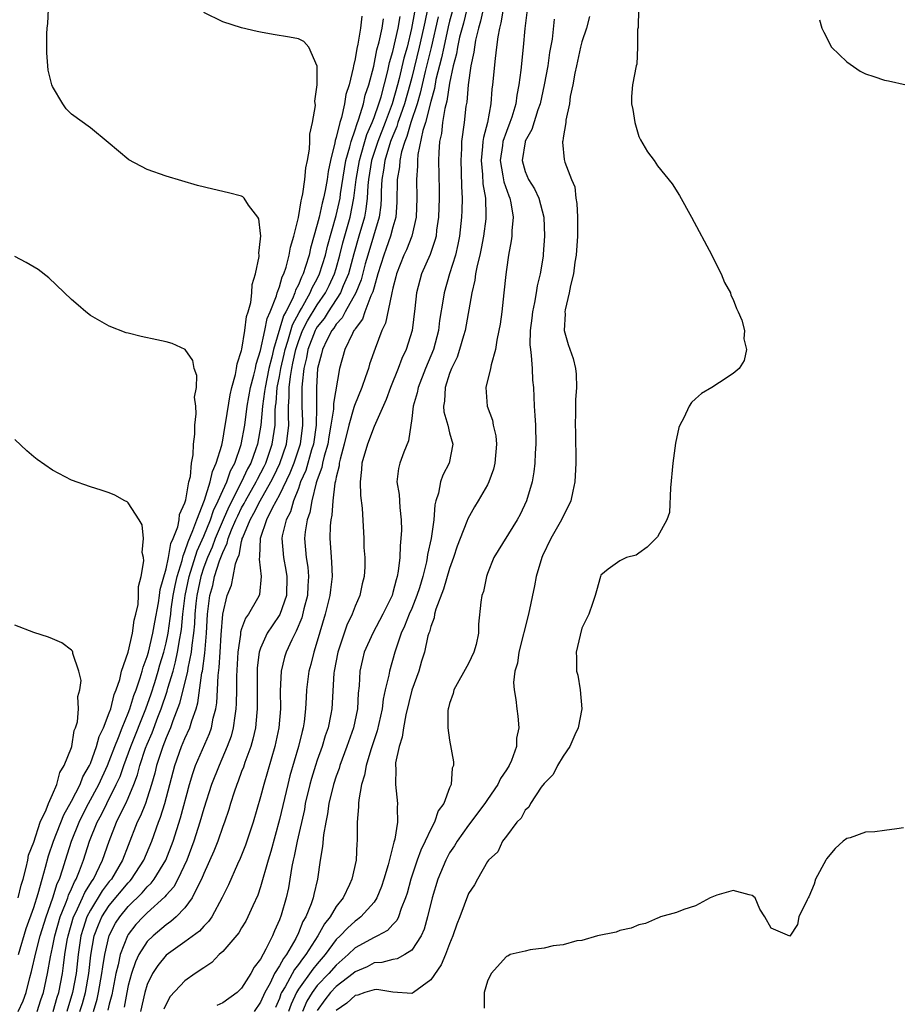
# Model space of a CAD drawing. Units: inches. Extents: x 2622000 to 2625000, y 1497000 to 1500000.
# Drawn here: x 2622294 to 2622386, y 1499076 to 1499180 of the extents above; entities that cross this region are included whole.
import ezdxf

# ---------------------------------------------------------------- set-up
doc = ezdxf.new("R2010")
doc.units = ezdxf.units.IN
doc.header["$MEASUREMENT"] = 0
doc.layers.add('LD26221497_2ft', color=215, linetype='Continuous')

msp = doc.modelspace()

# ---------------------------------------------------------------- linework, layer by layer
at = {"layer": 'LD26221497_2ft'}
for points, elevation in [([(2622295.38, 1499075), (2622295.77, 1499076.23), (2622296.05, 1499077), (2622296.46, 1499079), (2622296.78, 1499080.78), (2622297, 1499081.77), (2622297.24, 1499083), (2622297.81, 1499085), (2622298.38, 1499086.38), (2622298.6, 1499087), (2622298.69, 1499087.31), (2622299, 1499087.95), (2622299.31, 1499088.69), (2622299.5, 1499089), (2622299.86, 1499089.86), (2622300.28, 1499091), (2622300.92, 1499093), (2622301.72, 1499095), (2622302.16, 1499095.84), (2622302.73, 1499097), (2622303.74, 1499099), (2622304.14, 1499099.86), (2622304.52, 1499101), (2622305.26, 1499103), (2622306.85, 1499107), (2622307.42, 1499108.58), (2622307.8, 1499109.8), (2622308.17, 1499111), (2622308.35, 1499111.65), (2622308.76, 1499113), (2622309, 1499113.97), (2622309.21, 1499115), (2622309.45, 1499116.55), (2622309.49, 1499117), (2622309.56, 1499117.56), (2622309.77, 1499119), (2622309.96, 1499120.04), (2622310.18, 1499121), (2622310.7, 1499122.7), (2622310.8, 1499123.2), (2622311, 1499123.63), (2622311.33, 1499124.67), (2622311.85, 1499125.85), (2622312.25, 1499127), (2622313.07, 1499129.07), (2622313.68, 1499131), (2622313.9, 1499132.1), (2622314.32, 1499133), (2622314.89, 1499134.89), (2622314.92, 1499135.08), (2622315, 1499135.41), (2622315.23, 1499136.77), (2622315.34, 1499137.34), (2622315.77, 1499140.23), (2622315.96, 1499141), (2622316.36, 1499142.36), (2622316.47, 1499143), (2622316.52, 1499143.48), (2622317, 1499144.91), (2622317.03, 1499145.03), (2622317.34, 1499147), (2622317.5, 1499148.5), (2622317.68, 1499149), (2622317.97, 1499149.97), (2622318.07, 1499151), (2622318.1, 1499151.9), (2622318.48, 1499153), (2622318.86, 1499154.86), (2622318.85, 1499155), (2622318.81, 1499155.19), (2622319, 1499156.73), (2622319.02, 1499157.02), (2622319, 1499157.28), (2622318.82, 1499158.82), (2622318.7, 1499159), (2622317.71, 1499160.29), (2622317.26, 1499161), (2622317.14, 1499161.14), (2622317, 1499161.21), (2622315.59, 1499161.59), (2622313.95, 1499161.95), (2622312.34, 1499162.34), (2622309, 1499163.33), (2622307, 1499164.04), (2622305.08, 1499165.08), (2622303.97, 1499165.97), (2622302.89, 1499166.89), (2622301, 1499168.47), (2622299, 1499169.91), (2622298.45, 1499170.45), (2622298.1, 1499171), (2622297, 1499172.81), (2622296.93, 1499173), (2622296.54, 1499174.54), (2622296.38, 1499176.38), (2622296.39, 1499177), (2622296.38, 1499178.38), (2622296.43, 1499179), (2622296.5, 1499179.5), (2622296.57, 1499181)], 7862), ([(2622336.67, 1499181), (2622336.36, 1499179.64), (2622336.24, 1499179), (2622335.79, 1499177), (2622335, 1499173.79), (2622334.8, 1499173), (2622334.23, 1499171), (2622333.8, 1499169.8), (2622333.53, 1499169), (2622333.42, 1499168.58), (2622333, 1499167.61), (2622332.76, 1499167), (2622332.16, 1499165), (2622332.02, 1499163.98), (2622331.83, 1499163), (2622331.75, 1499161.75), (2622331.74, 1499161), (2622331.71, 1499160.29), (2622331.54, 1499159), (2622330.95, 1499157), (2622330.33, 1499155), (2622330.07, 1499154.07), (2622329.64, 1499152.36), (2622329.09, 1499151), (2622327.95, 1499149), (2622327.63, 1499148.37), (2622327, 1499147.69), (2622326.74, 1499147.26), (2622326.53, 1499147), (2622326, 1499146), (2622325.54, 1499145), (2622325.45, 1499144.55), (2622325.02, 1499143), (2622324.91, 1499141), (2622324.91, 1499138.91), (2622324.88, 1499137), (2622324.6, 1499135), (2622324.4, 1499134.4), (2622323.78, 1499132.22), (2622323.24, 1499131), (2622323, 1499130.32), (2622322.49, 1499129), (2622322.16, 1499127.84), (2622321.7, 1499127), (2622321.29, 1499125.29), (2622321.24, 1499125), (2622321.42, 1499123), (2622321.68, 1499121.68), (2622321.78, 1499121), (2622321.73, 1499119), (2622321.03, 1499116.97), (2622320.22, 1499115.78), (2622319.71, 1499115), (2622319, 1499113.42), (2622318.86, 1499113), (2622318.65, 1499111.35), (2622318.63, 1499111), (2622318.65, 1499107), (2622318.6, 1499106.6), (2622318.45, 1499105), (2622318.19, 1499103.81), (2622317.96, 1499103), (2622317.34, 1499101.34), (2622317.18, 1499100.82), (2622317, 1499100.38), (2622316.64, 1499099.36), (2622316.48, 1499099), (2622316.2, 1499098.2), (2622315.82, 1499097), (2622315.64, 1499096.36), (2622315.17, 1499095), (2622315, 1499094.55), (2622314.48, 1499093), (2622314.07, 1499091.93), (2622313, 1499089.59), (2622312.76, 1499089), (2622312.47, 1499088.47), (2622311.77, 1499087), (2622311, 1499085.95), (2622310.08, 1499085), (2622309.5, 1499084.5), (2622309, 1499084.17), (2622307.63, 1499083), (2622307, 1499082.38), (2622306.12, 1499081), (2622305.76, 1499080.24), (2622305.34, 1499079), (2622305, 1499077.73), (2622304.85, 1499077), (2622304.57, 1499075.43)], 7874), ([(2622339.48, 1499181.48), (2622339, 1499179.75), (2622338.85, 1499179.15), (2622338.37, 1499177), (2622338.14, 1499175.86), (2622337.55, 1499173.55), (2622337.39, 1499172.61), (2622337, 1499171.25), (2622336.43, 1499169), (2622336.16, 1499168.16), (2622335.64, 1499165.64), (2622335.6, 1499165), (2622335.6, 1499164.4), (2622335.49, 1499163), (2622335.53, 1499161), (2622335.46, 1499159), (2622335, 1499157), (2622334.44, 1499155.56), (2622334.17, 1499155), (2622333.39, 1499153), (2622333.32, 1499152.68), (2622333, 1499151.48), (2622332.9, 1499151), (2622332.84, 1499150.84), (2622332.21, 1499147.79), (2622331.82, 1499147), (2622331.12, 1499145.12), (2622330.54, 1499143.46), (2622330.4, 1499143), (2622330.11, 1499142.11), (2622329.7, 1499141), (2622328.92, 1499139.08), (2622328.88, 1499138.88), (2622328.33, 1499137), (2622327.83, 1499135), (2622327.41, 1499133.41), (2622327.32, 1499133), (2622327.3, 1499132.7), (2622327, 1499131.51), (2622326.93, 1499131.07), (2622326.87, 1499130.87), (2622326.65, 1499129), (2622326.53, 1499127.47), (2622326.42, 1499127), (2622326.35, 1499126.35), (2622326.31, 1499125), (2622326.42, 1499123.58), (2622326.52, 1499122.52), (2622326.57, 1499121), (2622326.4, 1499119.6), (2622326.34, 1499119), (2622325.84, 1499117), (2622325, 1499114.16), (2622324.63, 1499113), (2622324.3, 1499111.7), (2622324.1, 1499111), (2622323.87, 1499109), (2622323.81, 1499108.19), (2622323.77, 1499107), (2622323.61, 1499105.61), (2622323.51, 1499105), (2622323.39, 1499104.61), (2622323.01, 1499103), (2622322.1, 1499099.9), (2622321.87, 1499099), (2622321, 1499095.28), (2622320.09, 1499091.91), (2622319.81, 1499091), (2622319, 1499088.19), (2622318.7, 1499087.3), (2622318.17, 1499086.17), (2622317.67, 1499085), (2622317.45, 1499084.55), (2622317, 1499083.84), (2622316.69, 1499083.31), (2622315, 1499081.34), (2622314.63, 1499081), (2622313.84, 1499080.16), (2622313, 1499079.62), (2622312.09, 1499079), (2622311, 1499078.23), (2622309.44, 1499076.56), (2622309, 1499075.78), (2622308.77, 1499075.23)], 7878), ([(2622340.81, 1499181), (2622340.46, 1499179.54), (2622340.06, 1499178.06), (2622339.84, 1499177), (2622339.73, 1499176.27), (2622339.39, 1499175), (2622339, 1499173.19), (2622338.72, 1499171.28), (2622338.5, 1499170.5), (2622338.26, 1499169), (2622338.14, 1499167.86), (2622337.93, 1499167), (2622337.84, 1499165.84), (2622337.82, 1499165), (2622337.88, 1499161.88), (2622337.89, 1499161), (2622337.83, 1499159), (2622337.62, 1499157.62), (2622337.56, 1499157), (2622337.45, 1499156.55), (2622336.93, 1499155.07), (2622336.04, 1499153), (2622335.51, 1499151), (2622335.33, 1499149.33), (2622335.02, 1499147), (2622334.41, 1499145), (2622333.96, 1499144.04), (2622333.56, 1499143), (2622332.73, 1499141), (2622332.28, 1499139.72), (2622331, 1499136.86), (2622330.3, 1499135), (2622329.72, 1499133), (2622329.69, 1499132.31), (2622329.53, 1499131), (2622329.58, 1499129.58), (2622329.76, 1499128.24), (2622329.91, 1499125), (2622329.94, 1499124.06), (2622330.03, 1499123), (2622330.02, 1499122.02), (2622329.97, 1499121), (2622329.76, 1499120.24), (2622329.49, 1499119), (2622329, 1499117.86), (2622328.68, 1499117), (2622328.14, 1499115.86), (2622327.19, 1499113), (2622326.79, 1499111), (2622326.76, 1499110.76), (2622326.55, 1499107), (2622326.45, 1499106.45), (2622326.15, 1499105), (2622325.85, 1499104.15), (2622325.51, 1499103), (2622325, 1499101.58), (2622324.81, 1499101), (2622324.38, 1499099.62), (2622324.21, 1499099), (2622323.73, 1499097), (2622323.63, 1499096.37), (2622322.87, 1499093), (2622322.57, 1499091.43), (2622322.46, 1499091), (2622322.32, 1499090.32), (2622322.11, 1499089), (2622321.94, 1499088.06), (2622321.7, 1499087), (2622321.18, 1499085.18), (2622321, 1499084.68), (2622320.48, 1499083.52), (2622320.27, 1499083), (2622319.57, 1499081.57), (2622319, 1499080.54), (2622318.31, 1499079.69), (2622317.96, 1499079), (2622317, 1499077.46), (2622316.51, 1499077), (2622315, 1499075.91), (2622314.39, 1499075.61)], 7880), ([(2622342.54, 1499181), (2622342.28, 1499179.72), (2622342.05, 1499179), (2622341.74, 1499177.74), (2622341.62, 1499177), (2622341.55, 1499176.45), (2622341.23, 1499175), (2622340.95, 1499173), (2622340.82, 1499171.18), (2622340.73, 1499170.73), (2622340.54, 1499169), (2622340.27, 1499167), (2622340.26, 1499166.26), (2622340.19, 1499165), (2622340.23, 1499163.77), (2622340.26, 1499162.26), (2622340.31, 1499161), (2622340.29, 1499159.71), (2622340.27, 1499159), (2622340.06, 1499157), (2622339.88, 1499156.12), (2622339.61, 1499155), (2622338.97, 1499153), (2622338.41, 1499151), (2622338.32, 1499150.32), (2622337.94, 1499148.06), (2622337.81, 1499147), (2622337.28, 1499145), (2622336.46, 1499143), (2622335.66, 1499141), (2622335.57, 1499140.43), (2622335.15, 1499139), (2622335, 1499137.71), (2622334.65, 1499135.35), (2622334.14, 1499134.14), (2622333.72, 1499133), (2622333.58, 1499132.42), (2622333.43, 1499131), (2622333.66, 1499129.66), (2622333.72, 1499128.28), (2622333.88, 1499127), (2622333.9, 1499125.9), (2622333.85, 1499125), (2622333.76, 1499124.24), (2622333.73, 1499123), (2622333.57, 1499121.57), (2622333.46, 1499121), (2622333.34, 1499120.66), (2622333, 1499119.3), (2622332.91, 1499119), (2622331.93, 1499117), (2622330.86, 1499115), (2622329.97, 1499113), (2622329.77, 1499112.23), (2622329.49, 1499111), (2622329.43, 1499109.43), (2622329.33, 1499108.67), (2622329.26, 1499107), (2622328.83, 1499105), (2622328.12, 1499103), (2622327.38, 1499101), (2622327.3, 1499100.7), (2622327, 1499099.89), (2622326.71, 1499099), (2622326.23, 1499097), (2622326.09, 1499095.91), (2622325.9, 1499095), (2622325.66, 1499093.66), (2622325.56, 1499092.44), (2622325.31, 1499091), (2622325.03, 1499089), (2622324.64, 1499087.36), (2622324.58, 1499087), (2622324.36, 1499086.36), (2622323.78, 1499085), (2622323.48, 1499084.52), (2622323, 1499083.31), (2622322.72, 1499082.72), (2622321.73, 1499081), (2622321.41, 1499080.59), (2622321, 1499079.82), (2622320.48, 1499079), (2622320, 1499078), (2622319.44, 1499077), (2622319, 1499075.96), (2622318.33, 1499075)], 7882), ([(2622344.66, 1499181), (2622344.43, 1499179.57), (2622344.26, 1499179), (2622344.09, 1499178.09), (2622343.97, 1499177), (2622343.8, 1499175.8), (2622343.53, 1499173), (2622343.47, 1499172.53), (2622343.37, 1499171), (2622343.01, 1499169.01), (2622342.57, 1499167.43), (2622342.52, 1499167), (2622342.49, 1499166.49), (2622342.33, 1499165), (2622342.48, 1499163.52), (2622342.52, 1499162.52), (2622342.8, 1499161), (2622342.84, 1499159.16), (2622342.82, 1499158.82), (2622342.58, 1499157), (2622342.32, 1499155.68), (2622342.18, 1499155), (2622341.9, 1499153.9), (2622341.74, 1499153), (2622341.67, 1499152.33), (2622341.35, 1499151), (2622340.64, 1499147), (2622340.47, 1499146.47), (2622340.06, 1499145), (2622339.79, 1499144.21), (2622339.21, 1499143), (2622339, 1499142.46), (2622338.52, 1499141), (2622338.47, 1499139.53), (2622338.35, 1499139), (2622338.4, 1499138.4), (2622338.82, 1499137), (2622339, 1499136.2), (2622339.33, 1499135), (2622338.94, 1499133), (2622338.28, 1499131.72), (2622338.02, 1499131), (2622337.81, 1499129.81), (2622337.55, 1499129), (2622337.43, 1499128.57), (2622337.32, 1499127), (2622337.03, 1499125.03), (2622336.67, 1499123.33), (2622336.64, 1499123), (2622336.55, 1499122.55), (2622336.16, 1499121), (2622335.8, 1499119.8), (2622335.54, 1499119), (2622335, 1499117.63), (2622334.73, 1499117), (2622334.24, 1499115.76), (2622333.89, 1499115), (2622333.3, 1499113.3), (2622333.21, 1499113), (2622332.63, 1499111), (2622332.57, 1499110.57), (2622332.19, 1499109), (2622331.97, 1499108.03), (2622331.86, 1499107), (2622331.33, 1499104.67), (2622330.65, 1499102.65), (2622330.16, 1499101), (2622330.01, 1499099.99), (2622329.69, 1499099), (2622329.38, 1499097.38), (2622329.36, 1499097), (2622329.36, 1499096.64), (2622329.23, 1499095), (2622329.23, 1499093), (2622329.2, 1499092.8), (2622329.1, 1499091), (2622328.67, 1499089), (2622328.42, 1499088.42), (2622327.74, 1499087), (2622327, 1499086.08), (2622326.35, 1499085), (2622325.75, 1499084.25), (2622325.04, 1499083), (2622323.78, 1499081), (2622323.43, 1499080.57), (2622323, 1499079.95), (2622322.58, 1499079.42), (2622321.59, 1499077.59), (2622321.23, 1499077), (2622321.16, 1499076.84), (2622321, 1499076.38), (2622320.58, 1499075.42)], 7884), ([(2622347.23, 1499181.23), (2622346.95, 1499178.95), (2622346.79, 1499177), (2622346.54, 1499174.54), (2622346.33, 1499173), (2622346.1, 1499171.9), (2622345.99, 1499171), (2622345.57, 1499169.57), (2622345.38, 1499169), (2622345, 1499168.07), (2622344.62, 1499167), (2622344.58, 1499166.58), (2622344.34, 1499165), (2622344.64, 1499163.36), (2622344.73, 1499162.73), (2622345.26, 1499161.26), (2622345.38, 1499161), (2622345.49, 1499160.51), (2622345.73, 1499159), (2622345.57, 1499157.57), (2622345.57, 1499157), (2622345.51, 1499156.49), (2622345.21, 1499155), (2622345, 1499153.48), (2622344.93, 1499152.93), (2622344.75, 1499151), (2622344.52, 1499149), (2622344.33, 1499147.67), (2622344.21, 1499147), (2622343.98, 1499145.98), (2622343.85, 1499145), (2622343.39, 1499143.39), (2622343.33, 1499143), (2622342.84, 1499141), (2622342.98, 1499139), (2622343.52, 1499137.52), (2622343.6, 1499137), (2622343.87, 1499135.87), (2622343.94, 1499135), (2622343.79, 1499133), (2622343.64, 1499132.36), (2622343.16, 1499131), (2622343, 1499130.7), (2622342.02, 1499129), (2622341.62, 1499128.38), (2622340.91, 1499127.09), (2622340.83, 1499126.83), (2622340.11, 1499125), (2622339.81, 1499124.19), (2622339.42, 1499123), (2622339, 1499121.85), (2622338.35, 1499119.65), (2622337.55, 1499117.55), (2622337.41, 1499117), (2622337.37, 1499116.63), (2622337, 1499115.72), (2622336.86, 1499115.14), (2622336.8, 1499115), (2622336.71, 1499114.71), (2622336.34, 1499113), (2622336.04, 1499112.04), (2622335.74, 1499111), (2622335, 1499108.97), (2622334.38, 1499106.38), (2622334.12, 1499105), (2622333.99, 1499104.01), (2622333.66, 1499103), (2622333.29, 1499101.29), (2622333.27, 1499101), (2622333.31, 1499100.69), (2622333.28, 1499099), (2622333.5, 1499097), (2622333.44, 1499096.56), (2622333.47, 1499095), (2622333.21, 1499093.21), (2622333.1, 1499092.9), (2622332.51, 1499090.51), (2622332.05, 1499089), (2622331.79, 1499088.21), (2622331.29, 1499087), (2622331, 1499086.57), (2622329.62, 1499085), (2622329.27, 1499084.73), (2622329, 1499084.56), (2622328.18, 1499083.82), (2622327.42, 1499083), (2622327, 1499082.59), (2622325.83, 1499081), (2622325, 1499080.04), (2622324.53, 1499079.47), (2622323, 1499077.35), (2622322.79, 1499077), (2622322.24, 1499075.76), (2622321.97, 1499075)], 7886), ([(2622358.98, 1499181), (2622358.93, 1499179.07), (2622358.87, 1499178.87), (2622358.87, 1499177), (2622358.8, 1499175.2), (2622358.72, 1499175), (2622358.36, 1499173), (2622358.24, 1499171.76), (2622358.25, 1499171), (2622358.39, 1499170.39), (2622358.59, 1499169), (2622359, 1499167.54), (2622359.18, 1499167.18), (2622359.93, 1499165.93), (2622360.63, 1499165), (2622361, 1499164.44), (2622362.53, 1499162.53), (2622363.31, 1499161.31), (2622364.6, 1499159), (2622366.74, 1499155), (2622366.81, 1499154.81), (2622367, 1499154.48), (2622367.48, 1499153.48), (2622367.74, 1499153), (2622368.09, 1499152.09), (2622368.71, 1499151), (2622368.76, 1499150.76), (2622369, 1499150.28), (2622369.34, 1499149.34), (2622369.53, 1499149), (2622369.9, 1499148.1), (2622370.19, 1499147), (2622370.13, 1499146.13), (2622370.41, 1499145), (2622370.16, 1499143.84), (2622369.63, 1499143), (2622369, 1499142.48), (2622367.53, 1499141.53), (2622366.74, 1499141), (2622365.65, 1499140.35), (2622365, 1499139.78), (2622364.6, 1499139.4), (2622364.35, 1499139), (2622363.79, 1499137.79), (2622363.35, 1499137), (2622363.25, 1499136.75), (2622362.89, 1499135.11), (2622362.62, 1499133), (2622362.38, 1499130.38), (2622362.25, 1499127.75), (2622361.99, 1499127), (2622361, 1499125.21), (2622359.9, 1499124.1), (2622359, 1499123.48), (2622358.74, 1499123.26), (2622357.71, 1499123), (2622357, 1499122.66), (2622355.76, 1499121.76), (2622355, 1499121.13), (2622354.95, 1499121), (2622354.52, 1499119.48), (2622354.41, 1499119), (2622354.13, 1499118.13), (2622353.71, 1499117), (2622353.49, 1499116.51), (2622353, 1499115.53), (2622352.8, 1499114.8), (2622352.39, 1499113), (2622352.42, 1499112.42), (2622352.42, 1499111), (2622352.56, 1499110.56), (2622352.8, 1499109), (2622352.98, 1499107), (2622352.61, 1499105), (2622352.25, 1499104.25), (2622351.7, 1499103), (2622351, 1499101.98), (2622350.42, 1499101), (2622349.96, 1499100.04), (2622349, 1499099.11), (2622348.7, 1499098.7), (2622347.55, 1499097), (2622347.39, 1499096.61), (2622347, 1499096.28), (2622346.56, 1499095.44), (2622346.1, 1499095), (2622345, 1499093.55), (2622344.6, 1499093), (2622344.11, 1499091.89), (2622343.12, 1499091), (2622343, 1499090.84), (2622341.94, 1499089), (2622341.62, 1499088.38), (2622341, 1499087.47), (2622340.09, 1499085), (2622339.77, 1499084.23), (2622339.35, 1499083), (2622339, 1499082.16), (2622338.58, 1499081), (2622338.09, 1499079.91), (2622337, 1499078.35), (2622335.16, 1499077), (2622335.08, 1499076.92), (2622335, 1499076.89), (2622333, 1499077.02), (2622331.3, 1499077.3), (2622331, 1499077.28), (2622330.03, 1499077), (2622329.28, 1499076.72), (2622329, 1499076.69), (2622328.12, 1499075.88), (2622327, 1499075.09)], 7892), ([(2622297.06, 1499075), (2622297.5, 1499076.5), (2622297.67, 1499077), (2622298.03, 1499079), (2622298.16, 1499079.84), (2622298.3, 1499081), (2622298.55, 1499082.55), (2622298.63, 1499083), (2622299.22, 1499085), (2622299.45, 1499085.45), (2622300.16, 1499087), (2622300.41, 1499087.59), (2622301.18, 1499088.82), (2622301.31, 1499089), (2622301.64, 1499089.64), (2622302.29, 1499091), (2622302.98, 1499093), (2622303.76, 1499095), (2622304.47, 1499096.47), (2622304.74, 1499097), (2622305, 1499097.57), (2622305.59, 1499099), (2622305.98, 1499100.02), (2622306.23, 1499101), (2622306.84, 1499102.84), (2622307, 1499103.26), (2622307.52, 1499104.48), (2622308.13, 1499106.13), (2622308.48, 1499107), (2622309.12, 1499108.88), (2622309.2, 1499109.2), (2622309.74, 1499111), (2622310.01, 1499111.99), (2622310.23, 1499113), (2622310.45, 1499114.45), (2622310.57, 1499115), (2622310.62, 1499115.38), (2622310.77, 1499117), (2622311.04, 1499119), (2622311.46, 1499121), (2622312.29, 1499123.71), (2622313, 1499125.28), (2622313.71, 1499127), (2622314.03, 1499127.97), (2622314.53, 1499129), (2622315, 1499130.08), (2622315.42, 1499131), (2622315.82, 1499132.18), (2622316.26, 1499133), (2622316.95, 1499134.95), (2622317.34, 1499137), (2622317.59, 1499139), (2622317.94, 1499141), (2622318.29, 1499142.29), (2622318.45, 1499143), (2622318.53, 1499143.47), (2622319, 1499144.89), (2622319.46, 1499147), (2622319.7, 1499148.3), (2622320.02, 1499149), (2622320.7, 1499150.7), (2622320.77, 1499151), (2622321, 1499151.62), (2622321.3, 1499152.7), (2622321.46, 1499153), (2622321.7, 1499153.7), (2622322.03, 1499155), (2622322.17, 1499155.83), (2622322.52, 1499157), (2622323, 1499158.96), (2622323.28, 1499160.72), (2622323.37, 1499161), (2622323.48, 1499161.48), (2622323.69, 1499163), (2622323.78, 1499164.22), (2622323.95, 1499165), (2622324.19, 1499166.19), (2622324.22, 1499167), (2622324.21, 1499167.79), (2622324.5, 1499169), (2622324.8, 1499170.8), (2622324.73, 1499171.27), (2622324.99, 1499173), (2622324.99, 1499174.99), (2622324.09, 1499177), (2622323.59, 1499177.59), (2622323, 1499177.86), (2622322.06, 1499178.05), (2622320.32, 1499178.32), (2622319, 1499178.56), (2622318.63, 1499178.63), (2622317, 1499179.02), (2622315, 1499179.68), (2622313, 1499180.64)], 7864), ([(2622329.72, 1499180.28), (2622329.57, 1499179), (2622329.3, 1499177.3), (2622329.17, 1499176.83), (2622329, 1499175.74), (2622328.83, 1499175), (2622328.81, 1499174.81), (2622328.36, 1499173), (2622328.03, 1499171.97), (2622327.87, 1499171), (2622327.56, 1499169.56), (2622327.37, 1499169), (2622327, 1499167.44), (2622326.89, 1499167.11), (2622326.85, 1499166.86), (2622326.39, 1499165), (2622326.15, 1499163.85), (2622326.03, 1499163), (2622325.83, 1499161.83), (2622325.66, 1499161), (2622325.51, 1499160.49), (2622325.19, 1499159), (2622325, 1499158.22), (2622324.29, 1499155.71), (2622324.14, 1499155), (2622323.77, 1499153.77), (2622323.51, 1499153), (2622323.33, 1499152.67), (2622323, 1499151.86), (2622322.7, 1499151.3), (2622322.62, 1499151), (2622322.38, 1499150.38), (2622321.68, 1499149), (2622321.44, 1499148.56), (2622320.36, 1499145), (2622320.18, 1499144.18), (2622319.88, 1499143), (2622319.47, 1499141), (2622319.43, 1499140.57), (2622319.19, 1499139), (2622319.03, 1499137), (2622318.67, 1499135), (2622318.51, 1499134.51), (2622317.96, 1499133), (2622317.63, 1499132.37), (2622317, 1499131), (2622315.64, 1499128.36), (2622315.04, 1499127), (2622314.2, 1499125), (2622313.89, 1499124.11), (2622313.37, 1499123), (2622313, 1499122), (2622312.68, 1499121), (2622312.26, 1499119), (2622312.15, 1499118.15), (2622312.05, 1499117), (2622312.01, 1499115.99), (2622311.91, 1499115), (2622311.72, 1499113.72), (2622311.66, 1499113), (2622311.31, 1499111.31), (2622311.27, 1499111), (2622310.44, 1499107.56), (2622309.72, 1499105.72), (2622309.47, 1499105), (2622309.34, 1499104.66), (2622309, 1499103.92), (2622308.65, 1499103), (2622308, 1499101), (2622307.81, 1499100.19), (2622307.47, 1499099), (2622307, 1499097.54), (2622306.81, 1499097), (2622306.31, 1499095.69), (2622305.96, 1499095), (2622305, 1499092.56), (2622304.41, 1499091), (2622303.23, 1499089), (2622303, 1499088.73), (2622302.26, 1499087.74), (2622301, 1499085.72), (2622300.63, 1499085), (2622300.23, 1499083.77), (2622300, 1499083), (2622299.7, 1499081), (2622299.48, 1499079), (2622299.12, 1499077), (2622298.49, 1499075)], 7866), ([(2622299.89, 1499075), (2622300.16, 1499075.84), (2622300.48, 1499077), (2622300.83, 1499079), (2622301.05, 1499080.95), (2622301.41, 1499083), (2622301.84, 1499084.16), (2622302.22, 1499085), (2622303, 1499086.2), (2622305, 1499088.61), (2622305.19, 1499088.81), (2622305.36, 1499089), (2622306.66, 1499091), (2622307.49, 1499093), (2622308.2, 1499095), (2622308.43, 1499095.56), (2622308.88, 1499097), (2622309.92, 1499101), (2622310.65, 1499103), (2622311, 1499103.86), (2622311.52, 1499105), (2622311.73, 1499105.73), (2622312.18, 1499107), (2622312.37, 1499107.63), (2622312.8, 1499110.8), (2622312.85, 1499111), (2622313.11, 1499112.89), (2622313.29, 1499115), (2622313.4, 1499117), (2622313.65, 1499119), (2622313.94, 1499120.06), (2622314.14, 1499121), (2622314.67, 1499122.67), (2622315, 1499123.54), (2622315.48, 1499124.52), (2622315.58, 1499125), (2622315.93, 1499125.93), (2622316.39, 1499127), (2622316.58, 1499127.42), (2622317, 1499128.26), (2622317.27, 1499128.73), (2622317.41, 1499129), (2622318.55, 1499131), (2622318.69, 1499131.31), (2622319.37, 1499132.63), (2622319.55, 1499133), (2622320.24, 1499135), (2622320.53, 1499137), (2622320.55, 1499138.55), (2622320.58, 1499139), (2622320.64, 1499139.36), (2622320.77, 1499141), (2622321, 1499142.16), (2622321.15, 1499143), (2622321.49, 1499144.51), (2622321.59, 1499145), (2622321.89, 1499145.89), (2622322.38, 1499147.62), (2622323.08, 1499148.92), (2622323.33, 1499149.33), (2622324.26, 1499151), (2622324.47, 1499151.53), (2622325, 1499152.48), (2622325.25, 1499153), (2622325.86, 1499155), (2622326.07, 1499155.93), (2622327, 1499159.19), (2622327.41, 1499161), (2622327.46, 1499161.46), (2622327.87, 1499164.13), (2622328.03, 1499165), (2622328.46, 1499166.46), (2622328.57, 1499167), (2622329, 1499168.23), (2622329.18, 1499168.82), (2622329.41, 1499169.41), (2622329.89, 1499171), (2622330.08, 1499171.92), (2622330.46, 1499173), (2622330.98, 1499174.98), (2622331.31, 1499176.69), (2622331.55, 1499177.55), (2622331.85, 1499179), (2622332.02, 1499179.98)], 7868), ([(2622301.31, 1499075), (2622301.71, 1499076.29), (2622301.87, 1499077), (2622302.22, 1499079), (2622302.3, 1499079.7), (2622302.51, 1499081), (2622302.98, 1499083.02), (2622303.67, 1499084.33), (2622304.11, 1499085), (2622305, 1499086.08), (2622306.46, 1499087.54), (2622307, 1499088.17), (2622307.43, 1499088.57), (2622307.75, 1499089), (2622308.97, 1499091), (2622309.74, 1499093), (2622310.53, 1499095.47), (2622311.48, 1499099), (2622311.83, 1499100.17), (2622312.13, 1499101), (2622313.61, 1499104.39), (2622313.81, 1499105), (2622314, 1499106), (2622314.26, 1499107), (2622314.37, 1499107.63), (2622314.45, 1499109), (2622314.51, 1499110.51), (2622314.62, 1499111.38), (2622314.71, 1499113), (2622314.83, 1499114.83), (2622315, 1499117), (2622315.48, 1499119), (2622315.91, 1499120.09), (2622316.11, 1499121), (2622316.34, 1499122.34), (2622316.59, 1499123), (2622316.72, 1499123.27), (2622317, 1499124.7), (2622317.07, 1499124.93), (2622317.07, 1499125), (2622317.11, 1499125.11), (2622317.89, 1499127), (2622318.3, 1499127.7), (2622318.94, 1499129), (2622320.1, 1499131), (2622320.4, 1499131.6), (2622321.04, 1499132.96), (2622321.73, 1499135), (2622321.99, 1499137), (2622321.95, 1499137.95), (2622321.96, 1499139), (2622322.04, 1499139.96), (2622322.04, 1499141), (2622322.16, 1499142.16), (2622322.31, 1499143), (2622322.43, 1499143.57), (2622322.72, 1499145), (2622323, 1499145.84), (2622323.45, 1499147), (2622323.97, 1499148.03), (2622325, 1499149.73), (2622325.86, 1499151), (2622326.24, 1499151.76), (2622326.82, 1499153), (2622327, 1499153.59), (2622327.39, 1499155), (2622327.71, 1499156.29), (2622328.48, 1499159), (2622328.88, 1499161), (2622329.11, 1499163), (2622329.45, 1499165), (2622329.65, 1499165.65), (2622330.02, 1499167), (2622330.24, 1499167.76), (2622330.79, 1499169), (2622331, 1499169.56), (2622331.51, 1499171), (2622331.74, 1499171.74), (2622332.47, 1499174.47), (2622332.65, 1499175.35), (2622333, 1499176.54), (2622333.54, 1499179), (2622333.77, 1499180.23)], 7870), ([(2622335.3, 1499180.7), (2622334.97, 1499178.97), (2622334.49, 1499177), (2622334.17, 1499175.83), (2622333.67, 1499173.67), (2622333.5, 1499173), (2622332.93, 1499171), (2622332.17, 1499169), (2622331.4, 1499167), (2622330.75, 1499165), (2622330.41, 1499163), (2622330.34, 1499162.34), (2622330.27, 1499161), (2622330.15, 1499159.85), (2622329.98, 1499159), (2622329.41, 1499157), (2622328.86, 1499155.14), (2622328.29, 1499153), (2622327.74, 1499151.74), (2622327.46, 1499151), (2622326.15, 1499149), (2622325.71, 1499148.29), (2622325, 1499147.39), (2622324.85, 1499147.15), (2622324.78, 1499147), (2622324.01, 1499145), (2622323.86, 1499144.14), (2622323.57, 1499143), (2622323.39, 1499141.39), (2622323.37, 1499141), (2622323.38, 1499139), (2622323.44, 1499137.44), (2622323.43, 1499137), (2622323.18, 1499135), (2622322.51, 1499133), (2622322.09, 1499131.91), (2622321, 1499129.63), (2622320.24, 1499128.24), (2622319.63, 1499127), (2622318.95, 1499125), (2622318.9, 1499123.1), (2622318.84, 1499122.84), (2622319.08, 1499121), (2622318.89, 1499119.11), (2622318.85, 1499119), (2622318.68, 1499118.68), (2622317.72, 1499117), (2622317.41, 1499116.59), (2622317, 1499115.46), (2622316.89, 1499115.11), (2622316.86, 1499114.86), (2622316.58, 1499113), (2622316.46, 1499110.46), (2622316.46, 1499109), (2622316.43, 1499107.57), (2622316.4, 1499107), (2622316.27, 1499106.27), (2622316.11, 1499105), (2622315.88, 1499104.12), (2622315.48, 1499103), (2622314.62, 1499101), (2622313.82, 1499099), (2622313, 1499096.47), (2622312.59, 1499095), (2622311.95, 1499093), (2622311.19, 1499091), (2622310.24, 1499089), (2622309.81, 1499088.19), (2622309, 1499087.31), (2622308.87, 1499087.13), (2622307, 1499085.43), (2622306.57, 1499085), (2622305.82, 1499084.18), (2622305, 1499083.15), (2622304.91, 1499083), (2622304.13, 1499081), (2622303.93, 1499079.93), (2622303.69, 1499079), (2622303.25, 1499076.75), (2622303, 1499075.77), (2622302.86, 1499075.14)], 7872), ([(2622337.79, 1499180.21), (2622337.04, 1499176.96), (2622336.42, 1499174.42), (2622335.89, 1499172.11), (2622335.56, 1499171), (2622334.89, 1499169), (2622334.48, 1499167.52), (2622334.26, 1499167), (2622333.91, 1499165.91), (2622333.73, 1499165), (2622333.68, 1499164.32), (2622333.44, 1499163), (2622333.41, 1499160.59), (2622333.31, 1499159), (2622333, 1499157.94), (2622332.76, 1499157), (2622332.3, 1499155.7), (2622332.03, 1499155), (2622331.41, 1499153), (2622331, 1499151.59), (2622330.89, 1499151.11), (2622330.67, 1499150.67), (2622330.03, 1499149), (2622329.77, 1499148.23), (2622329, 1499147.2), (2622328.93, 1499147.07), (2622328.87, 1499147), (2622328.71, 1499146.71), (2622327.91, 1499145), (2622327.36, 1499143), (2622326.71, 1499139.29), (2622326.7, 1499138.7), (2622326.44, 1499137), (2622326.22, 1499135.78), (2622326.1, 1499135), (2622325.72, 1499133.72), (2622325.56, 1499133), (2622325.48, 1499132.52), (2622325, 1499131.23), (2622324.89, 1499130.89), (2622324.43, 1499129), (2622324.22, 1499127.78), (2622323.94, 1499127), (2622323.73, 1499125.73), (2622323.65, 1499125), (2622323.82, 1499123), (2622323.99, 1499121.99), (2622324.07, 1499121), (2622323.99, 1499120.01), (2622323.95, 1499119), (2622323.59, 1499117.59), (2622323.37, 1499116.63), (2622322.78, 1499115.22), (2622322.65, 1499115), (2622322.3, 1499114.3), (2622321.71, 1499113), (2622321.54, 1499112.46), (2622321.17, 1499111), (2622321.08, 1499108.92), (2622321.1, 1499107), (2622320.94, 1499105), (2622320.51, 1499103), (2622319.34, 1499099), (2622319, 1499097.68), (2622318.23, 1499095), (2622317.42, 1499092.58), (2622316.84, 1499091.16), (2622316.56, 1499090.56), (2622315.61, 1499088.39), (2622314.95, 1499087.05), (2622313.83, 1499085), (2622313.49, 1499084.51), (2622313, 1499084.02), (2622312.53, 1499083.47), (2622311, 1499082.34), (2622309, 1499080.95), (2622308.14, 1499079.86), (2622307.56, 1499079), (2622307, 1499077.84), (2622306.75, 1499077), (2622306.31, 1499075)], 7876), ([(2622350.05, 1499179.95), (2622349.84, 1499177.84), (2622349.58, 1499176.42), (2622349.39, 1499175), (2622349.01, 1499172.99), (2622348.58, 1499171), (2622348.34, 1499170.34), (2622347.71, 1499168.29), (2622347, 1499167.05), (2622346.98, 1499166.98), (2622346.67, 1499165), (2622347, 1499163.83), (2622347.35, 1499163), (2622347.99, 1499161.99), (2622348.45, 1499161), (2622348.96, 1499159), (2622349.03, 1499157), (2622348.9, 1499155.1), (2622348.88, 1499154.88), (2622348.57, 1499153), (2622348.27, 1499151.73), (2622348.16, 1499151), (2622347.97, 1499149.97), (2622347.76, 1499149), (2622347.69, 1499148.31), (2622347.52, 1499147), (2622347.5, 1499145.5), (2622347.54, 1499145), (2622347.64, 1499144.36), (2622347.73, 1499143), (2622347.77, 1499141.77), (2622347.86, 1499141), (2622347.95, 1499139), (2622348.02, 1499138.02), (2622348.07, 1499137), (2622348.12, 1499135), (2622348.05, 1499134.05), (2622348.02, 1499133), (2622347.92, 1499132.08), (2622347.73, 1499131), (2622347.14, 1499129), (2622346.45, 1499127.55), (2622346.13, 1499127), (2622343.68, 1499123), (2622343, 1499121.31), (2622342.89, 1499121), (2622342.59, 1499119.41), (2622342.41, 1499119), (2622342.29, 1499118.29), (2622342.04, 1499115.96), (2622342.05, 1499115), (2622341.81, 1499113.81), (2622341.56, 1499113), (2622341, 1499111.8), (2622339.45, 1499109), (2622339.38, 1499108.62), (2622339, 1499107.56), (2622338.89, 1499107.11), (2622338.85, 1499107), (2622338.81, 1499106.81), (2622338.8, 1499105), (2622339, 1499103.68), (2622339.4, 1499101.4), (2622339.4, 1499101), (2622339.28, 1499100.72), (2622339.16, 1499099), (2622339, 1499098.63), (2622338.37, 1499097), (2622337.8, 1499096.2), (2622337.39, 1499095), (2622337, 1499094.28), (2622336.41, 1499093), (2622335.95, 1499092.05), (2622335.57, 1499091), (2622334.9, 1499089), (2622334.49, 1499087.51), (2622334.34, 1499087), (2622333.87, 1499085.87), (2622333.58, 1499085), (2622333.4, 1499084.6), (2622333, 1499084.19), (2622332.44, 1499083.56), (2622331.38, 1499083), (2622331, 1499082.83), (2622329, 1499081.73), (2622328.25, 1499081), (2622327, 1499079.88), (2622326.23, 1499079), (2622325, 1499077.73), (2622324.45, 1499077), (2622323.91, 1499076.09), (2622323.44, 1499075)], 7888), ([(2622353.78, 1499180.22), (2622353.47, 1499179), (2622353, 1499177.55), (2622352.86, 1499177), (2622352.41, 1499175), (2622352.25, 1499174.25), (2622352.04, 1499173), (2622351.76, 1499171.76), (2622351.67, 1499171), (2622351.28, 1499169.28), (2622351.28, 1499169), (2622351, 1499167.38), (2622350.96, 1499167.04), (2622350.94, 1499167), (2622350.93, 1499166.93), (2622351.12, 1499165.12), (2622351.19, 1499164.81), (2622351.9, 1499163), (2622352.23, 1499162.23), (2622352.36, 1499161), (2622352.46, 1499160.46), (2622352.51, 1499159), (2622352.53, 1499158.53), (2622352.52, 1499157), (2622352.39, 1499155), (2622352.26, 1499154.26), (2622352.09, 1499153), (2622351.78, 1499151.78), (2622351.65, 1499151), (2622351.22, 1499149.22), (2622351.19, 1499149), (2622351.21, 1499148.79), (2622351.12, 1499147), (2622351.54, 1499145.54), (2622352.06, 1499144.06), (2622352.32, 1499143), (2622352.4, 1499142.4), (2622352.42, 1499141), (2622352.32, 1499139.68), (2622352.31, 1499139), (2622352.33, 1499138.33), (2622352.28, 1499137), (2622352.31, 1499136.31), (2622352.35, 1499133), (2622352.31, 1499132.31), (2622352.26, 1499131), (2622352.03, 1499130.03), (2622351.83, 1499129), (2622350.85, 1499127), (2622349.72, 1499125), (2622348.83, 1499123.17), (2622348.76, 1499123), (2622348.15, 1499121), (2622347.98, 1499120.02), (2622347.36, 1499117), (2622346.32, 1499113), (2622346.17, 1499111.83), (2622345.9, 1499111), (2622345.77, 1499109.77), (2622345.83, 1499109), (2622346.02, 1499107.98), (2622346.12, 1499107), (2622346.22, 1499106.22), (2622346.32, 1499105), (2622346.09, 1499103.91), (2622346.06, 1499103), (2622345.53, 1499101.53), (2622345.29, 1499101), (2622345, 1499100.54), (2622344.38, 1499099.62), (2622344.11, 1499099), (2622343, 1499097.42), (2622342.72, 1499097), (2622341, 1499094.7), (2622339.8, 1499093), (2622339.5, 1499092.5), (2622339, 1499091.76), (2622338.73, 1499091.27), (2622338.59, 1499091), (2622337.76, 1499089), (2622337.16, 1499087), (2622336.67, 1499085), (2622336.31, 1499083.69), (2622335.99, 1499083), (2622335, 1499081.47), (2622334.26, 1499081), (2622333.44, 1499080.56), (2622333, 1499080.5), (2622331.83, 1499080.17), (2622331, 1499080.12), (2622330.27, 1499079.73), (2622329, 1499079.17), (2622328.81, 1499079), (2622327, 1499077.62), (2622326.4, 1499077), (2622325.79, 1499076.21), (2622325, 1499075.1)], 7890), ([(2622378.11, 1499179.89), (2622378.37, 1499179), (2622378.57, 1499178.57), (2622379.4, 1499177), (2622381, 1499175.44), (2622382.43, 1499174.43), (2622383, 1499174.18), (2622383.87, 1499173.87), (2622385, 1499173.51), (2622385.44, 1499173.44), (2622387.29, 1499173)], 7894), ([(2622293.36, 1499075), (2622293.87, 1499076.13), (2622294.19, 1499077), (2622294.58, 1499078.58), (2622294.77, 1499079.23), (2622295.21, 1499081.21), (2622295.68, 1499083), (2622296.31, 1499085), (2622297.04, 1499087), (2622297.49, 1499088.51), (2622297.72, 1499089), (2622298.08, 1499090.08), (2622298.35, 1499091), (2622298.99, 1499093), (2622299.8, 1499095), (2622300.19, 1499095.81), (2622300.8, 1499097), (2622301.88, 1499099), (2622302.8, 1499101), (2622303, 1499101.47), (2622303.57, 1499103), (2622303.98, 1499103.98), (2622304.36, 1499105), (2622305, 1499106.55), (2622305.17, 1499107), (2622305.6, 1499108.4), (2622305.83, 1499109), (2622306.28, 1499110.28), (2622306.48, 1499111), (2622306.58, 1499111.42), (2622307, 1499112.53), (2622307.13, 1499113), (2622307.61, 1499115), (2622307.82, 1499116.18), (2622308.21, 1499118.21), (2622308.31, 1499119), (2622308.38, 1499119.62), (2622309, 1499121.81), (2622309.25, 1499123), (2622309.5, 1499124.5), (2622309.74, 1499125), (2622310.24, 1499126.24), (2622310.39, 1499127), (2622310.44, 1499127.56), (2622311, 1499128.79), (2622311.09, 1499129.09), (2622311.41, 1499131), (2622311.57, 1499131.57), (2622311.7, 1499133), (2622311.88, 1499133.88), (2622311.9, 1499135), (2622312.05, 1499136.05), (2622312.03, 1499137), (2622312.2, 1499138.2), (2622312.15, 1499139), (2622312.02, 1499139.98), (2622312.21, 1499141), (2622312.25, 1499142.25), (2622311.97, 1499143), (2622311.83, 1499143.83), (2622311.01, 1499145.01), (2622309.64, 1499145.64), (2622309, 1499145.82), (2622308.04, 1499146.04), (2622306.38, 1499146.38), (2622305, 1499146.72), (2622304.78, 1499146.78), (2622303, 1499147.46), (2622301, 1499148.62), (2622300.52, 1499149), (2622299.69, 1499149.69), (2622299, 1499150.3), (2622296.59, 1499152.59), (2622295.46, 1499153.46), (2622294.2, 1499154.2), (2622293, 1499154.85)], 7860), ([(2622293.4, 1499081), (2622294.22, 1499083.78), (2622295, 1499085.99), (2622295.48, 1499087.48), (2622295.9, 1499089), (2622296.26, 1499090.26), (2622296.56, 1499091.44), (2622297.11, 1499093), (2622298.2, 1499095.8), (2622299, 1499097.22), (2622299.9, 1499099), (2622300.2, 1499099.8), (2622300.9, 1499101), (2622301, 1499101.23), (2622301.65, 1499103), (2622301.93, 1499104.07), (2622302.38, 1499105), (2622303, 1499106.57), (2622303.15, 1499107), (2622303.5, 1499108.5), (2622303.72, 1499109), (2622304.1, 1499110.1), (2622304.3, 1499111), (2622304.98, 1499112.98), (2622305.45, 1499115), (2622305.63, 1499116.37), (2622305.82, 1499117), (2622306.05, 1499118.05), (2622306.1, 1499119), (2622306.07, 1499119.93), (2622306.36, 1499121), (2622306.64, 1499122.64), (2622306.6, 1499123), (2622306.48, 1499123.52), (2622306.62, 1499125), (2622306.46, 1499126.46), (2622306.14, 1499127), (2622305, 1499128.79), (2622304.88, 1499128.88), (2622304.63, 1499129), (2622303.59, 1499129.59), (2622303, 1499129.83), (2622302.13, 1499130.13), (2622301, 1499130.48), (2622299, 1499131.17), (2622297, 1499132.23), (2622295.38, 1499133.38), (2622295, 1499133.67), (2622294.28, 1499134.28), (2622293, 1499135.49)], 7858), ([(2622293.36, 1499087), (2622293.66, 1499088.34), (2622293.87, 1499089), (2622294.21, 1499090.21), (2622294.37, 1499091), (2622294.46, 1499091.54), (2622295, 1499092.91), (2622295.68, 1499095), (2622296.32, 1499096.32), (2622296.55, 1499097), (2622297, 1499097.94), (2622297.44, 1499099), (2622297.75, 1499100.25), (2622298.24, 1499101), (2622299, 1499102.92), (2622299.02, 1499103), (2622299.29, 1499104.71), (2622299.43, 1499105), (2622299.62, 1499105.62), (2622299.73, 1499107), (2622299.68, 1499108.32), (2622299.89, 1499109), (2622300.01, 1499110.01), (2622299.78, 1499111), (2622299.13, 1499112.87), (2622299.13, 1499113), (2622299.1, 1499113.1), (2622299, 1499113.21), (2622297.98, 1499113.98), (2622297, 1499114.42), (2622296.58, 1499114.58), (2622295, 1499115.08), (2622293, 1499115.84)], 7856), ([(2622387, 1499094.42), (2622386.3, 1499094.3), (2622385, 1499094.14), (2622383.99, 1499093.99), (2622383, 1499093.94), (2622381.36, 1499093.36), (2622381, 1499093.27), (2622380.64, 1499093), (2622379.77, 1499092.23), (2622378.87, 1499091.13), (2622378.78, 1499091), (2622377.71, 1499089), (2622377.55, 1499088.45), (2622377, 1499087.12), (2622376.91, 1499087), (2622376.81, 1499086.81), (2622375.95, 1499085), (2622375.81, 1499084.19), (2622375, 1499082.94), (2622373, 1499083.82), (2622372.34, 1499085), (2622371.82, 1499085.82), (2622371.32, 1499087), (2622371, 1499087.27), (2622370.68, 1499087.32), (2622369, 1499087.79), (2622367.28, 1499087.28), (2622366.56, 1499087), (2622365, 1499086.16), (2622363.79, 1499085.79), (2622363, 1499085.47), (2622361.31, 1499085), (2622361.1, 1499084.9), (2622361, 1499084.87), (2622359.71, 1499084.29), (2622359, 1499084.14), (2622358.2, 1499083.8), (2622357, 1499083.56), (2622356.61, 1499083.39), (2622354.65, 1499083), (2622353, 1499082.51), (2622352.45, 1499082.45), (2622351, 1499082.05), (2622349.94, 1499081.94), (2622349, 1499081.68), (2622347.51, 1499081.51), (2622347, 1499081.37), (2622345.42, 1499081), (2622345.16, 1499080.84), (2622345, 1499080.8), (2622343.41, 1499079), (2622343, 1499078.18), (2622342.66, 1499077), (2622342.67, 1499075.33)], 7894)]:
    msp.add_lwpolyline(points, dxfattribs=dict(at, elevation=elevation))

doc.saveas('drawing.dxf')
